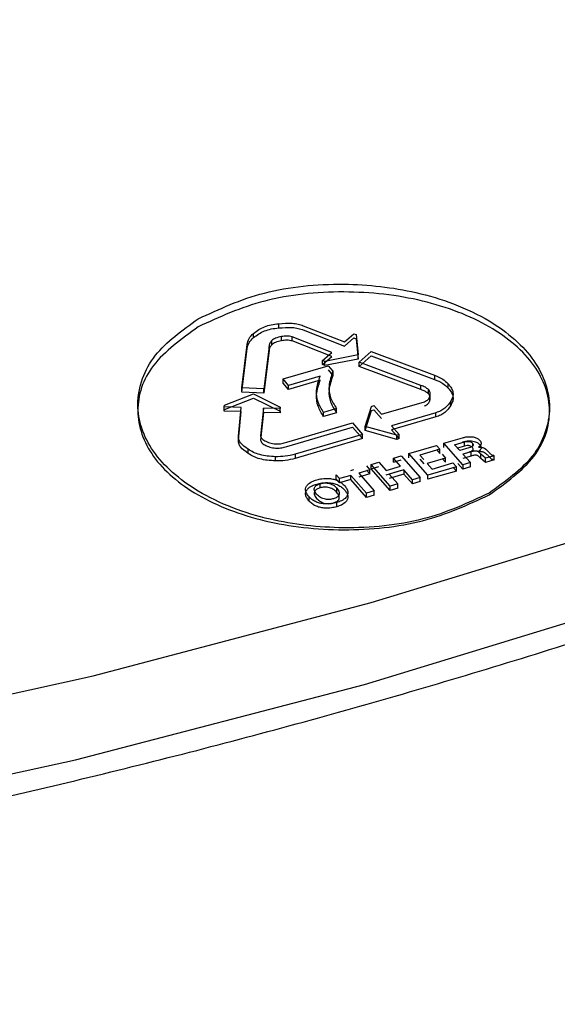
# Model space of a CAD drawing. Units: millimetres. Extents: x 5 to 292, y 5 to 415.
# Drawn here: x 229 to 231, y 219 to 223 of the extents above; entities that cross this region are included whole.
import ezdxf

# ---------------------------------------------------------------- set-up
doc = ezdxf.new("R2010")
doc.units = ezdxf.units.MM

msp = doc.modelspace()

# ---------------------------------------------------------------- linework, layer by layer
at = {"color": 7, "linetype": 'Continuous', "lineweight": 25}
for p, q in [((230.3146, 221.5192), (230.3146, 221.5355)), ((230.4101, 221.5279), (230.5698, 221.4651)), ((230.4101, 221.5115), (230.5698, 221.4488)), ((230.217, 221.4815), (230.217, 221.4979)), ((230.3253, 221.4695), (230.3253, 221.4858)), ((230.5213, 221.424), (230.3664, 221.4848)), ((230.3664, 221.4685), (230.3664, 221.4848)), ((230.5698, 221.4651), (230.6069, 221.4967)), ((230.5698, 221.4488), (230.6069, 221.4803)), ((230.6069, 221.4967), (230.6161, 221.4931)), ((230.6069, 221.4803), (230.6161, 221.4767)), ((230.6161, 221.4931), (230.6233, 221.4143)), ((230.6161, 221.4767), (230.6233, 221.3979)), ((230.1709, 221.2859), (230.1922, 221.4551)), ((230.1709, 221.2696), (230.1922, 221.4388)), ((230.2775, 221.4473), (230.257, 221.2826)), ((230.2775, 221.431), (230.2775, 221.4473)), ((230.2879, 221.4537), (230.2879, 221.47)), ((230.5213, 221.4077), (230.3664, 221.4685)), ((230.2775, 221.431), (230.257, 221.2662)), ((230.4845, 221.3928), (230.5213, 221.424)), ((230.4845, 221.3765), (230.5213, 221.4077)), ((230.6233, 221.4143), (230.4937, 221.3892)), ((230.6233, 221.3979), (230.4937, 221.3728)), ((230.6233, 221.3979), (230.6233, 221.4143)), ((230.6273, 221.3856), (230.6739, 221.4275)), ((230.6273, 221.3693), (230.6739, 221.4112)), ((230.6739, 221.4275), (230.9204, 221.3351)), ((230.6739, 221.4112), (230.9204, 221.3188)), ((230.3321, 221.3213), (230.5063, 221.3724)), ((230.4937, 221.3892), (230.4845, 221.3928)), ((230.4845, 221.3765), (230.4845, 221.3928)), ((230.4937, 221.3728), (230.4845, 221.3765)), ((230.4937, 221.3728), (230.4937, 221.3892)), ((230.5063, 221.3724), (230.5254, 221.3507)), ((230.8674, 221.2958), (230.6273, 221.3856)), ((230.6273, 221.3693), (230.6273, 221.3856)), ((230.8674, 221.2794), (230.6273, 221.3693)), ((230.353, 221.2961), (230.3321, 221.3213)), ((230.3321, 221.305), (230.3321, 221.3213)), ((230.476, 221.3321), (230.353, 221.2961)), ((230.5063, 221.3561), (230.5254, 221.3343)), ((230.5254, 221.3507), (230.5254, 221.3343)), ((230.9204, 221.3351), (230.9204, 221.3188)), ((230.257, 221.2826), (230.1709, 221.2859)), ((230.1709, 221.2696), (230.1709, 221.2859)), ((230.257, 221.2662), (230.257, 221.2826)), ((230.353, 221.2798), (230.3321, 221.305)), ((230.476, 221.3158), (230.353, 221.2798)), ((230.353, 221.2798), (230.353, 221.2961)), ((230.8674, 221.2794), (230.8674, 221.2958)), ((230.9733, 221.2857), (230.9733, 221.302)), ((230.1035, 221.2189), (230.2168, 221.2631)), ((230.1035, 221.2026), (230.2168, 221.2468)), ((230.257, 221.2662), (230.1709, 221.2696)), ((230.2168, 221.2631), (230.3208, 221.212)), ((230.2168, 221.2468), (230.3208, 221.1956)), ((230.8968, 221.2633), (230.8968, 221.2796)), ((230.9027, 221.2367), (230.9027, 221.2531)), ((230.1029, 221.2125), (230.1035, 221.2189)), ((230.1689, 221.2104), (230.1029, 221.2125)), ((230.1029, 221.1962), (230.1029, 221.2125)), ((230.1582, 221.0991), (230.1689, 221.2104)), ((230.2549, 221.2076), (230.2445, 221.0997)), ((230.3202, 221.2056), (230.2549, 221.2076)), ((230.2549, 221.1913), (230.2549, 221.2076)), ((230.3208, 221.212), (230.3202, 221.2056)), ((230.3202, 221.1892), (230.3202, 221.2056)), ((230.3208, 221.1956), (230.3208, 221.212)), ((230.5395, 221.2056), (230.4894, 221.1909)), ((230.5395, 221.1893), (230.5395, 221.2056)), ((230.6504, 221.1369), (230.6748, 221.2145)), ((230.6748, 221.2145), (230.6848, 221.2174)), ((230.6848, 221.2174), (230.7144, 221.1838)), ((230.7144, 221.1838), (230.8814, 221.2327)), ((230.9833, 221.2182), (230.9833, 221.2345)), ((230.1029, 221.1962), (230.1035, 221.2026)), ((230.1689, 221.1941), (230.1029, 221.1962)), ((230.1582, 221.0827), (230.1689, 221.1941)), ((230.2549, 221.1913), (230.2445, 221.0833)), ((230.3202, 221.1892), (230.2549, 221.1913)), ((230.3208, 221.1956), (230.3202, 221.1892)), ((230.4894, 221.1746), (230.4894, 221.1909)), ((230.5395, 221.1893), (230.4894, 221.1746)), ((230.6504, 221.1206), (230.6748, 221.1982)), ((230.6748, 221.1982), (230.6848, 221.2011)), ((230.6848, 221.2011), (230.7144, 221.1674)), ((230.9256, 221.1899), (230.7534, 221.1394)), ((230.9256, 221.1736), (230.7534, 221.1231)), ((230.9256, 221.1736), (230.9256, 221.1899)), ((230.346, 221.0751), (230.6011, 221.1499)), ((230.346, 221.0587), (230.6011, 221.1336)), ((230.6011, 221.1499), (230.6405, 221.1056)), ((230.6011, 221.1336), (230.6405, 221.0893)), ((230.7734, 221.1025), (230.6504, 221.1369)), ((230.6504, 221.1206), (230.6504, 221.1369)), ((230.7534, 221.1394), (230.7833, 221.1054)), ((230.6405, 221.1056), (230.3784, 221.0288)), ((230.6405, 221.0893), (230.3784, 221.0125)), ((230.6405, 221.0893), (230.6405, 221.1056)), ((230.7734, 221.0862), (230.6504, 221.1206)), ((230.7534, 221.1231), (230.7833, 221.0891)), ((230.7833, 221.1054), (230.7734, 221.1025)), ((230.7734, 221.0862), (230.7734, 221.1025)), ((230.7833, 221.0891), (230.7734, 221.0862)), ((230.7833, 221.0891), (230.7833, 221.1054)), ((230.956, 221.071), (231.0296, 221.0926)), ((230.8208, 221.0314), (230.9278, 221.0628)), ((230.9278, 221.0628), (230.9409, 221.0479)), ((231.0299, 220.987), (230.956, 221.071)), ((230.956, 221.0547), (230.956, 221.071)), ((230.9986, 221.0653), (231.0365, 221.0764)), ((231.0183, 221.0428), (230.9986, 221.0653)), ((231.0365, 221.06), (231.01, 221.0523)), ((231.054, 221.0532), (231.0183, 221.0428)), ((231.0365, 221.06), (231.0365, 221.0764)), ((230.1961, 221.0316), (230.1961, 221.0479)), ((230.3023, 221.0027), (230.3023, 221.019)), ((230.3784, 221.0288), (230.3784, 221.0125)), ((230.7606, 221.0138), (230.791, 221.0227)), ((230.7886, 220.9819), (230.7606, 221.0138)), ((230.7606, 220.9974), (230.7606, 221.0138)), ((230.791, 221.0227), (230.8649, 220.9387)), ((230.8947, 220.9474), (230.8208, 221.0314)), ((230.8208, 221.0151), (230.8208, 221.0314)), ((230.9409, 221.0479), (230.8637, 221.0253)), ((230.8637, 221.0253), (230.8792, 221.0076)), ((230.9632, 221.0135), (230.8923, 220.9927)), ((230.9278, 221.0464), (230.9409, 221.0316)), ((230.9409, 221.0316), (230.9409, 221.0479)), ((230.9502, 221.0284), (230.9632, 221.0135)), ((230.9502, 221.0121), (230.9632, 220.9972)), ((230.9632, 220.9972), (230.9632, 221.0135)), ((231.0622, 221.0378), (231.0308, 221.0286)), ((231.0308, 221.0286), (231.0597, 220.9958)), ((231.0622, 221.0215), (231.0308, 221.0123)), ((231.0622, 221.0215), (231.0622, 221.0378)), ((231.1181, 221.0129), (231.0999, 221.0289)), ((231.0999, 221.0126), (231.0999, 221.0289)), ((231.1181, 220.9965), (231.0999, 221.0126)), ((231.1517, 221.0227), (231.1181, 221.0129)), ((231.1181, 220.9965), (231.1181, 221.0129)), ((231.1497, 221.025), (231.1517, 221.0227)), ((231.1517, 221.0064), (231.1517, 221.0227)), ((230.6564, 220.9832), (230.6695, 220.9684)), ((230.6735, 220.9882), (230.7039, 220.9971)), ((230.7474, 220.9042), (230.6735, 220.9882)), ((230.6735, 220.9719), (230.6735, 220.9882)), ((230.6735, 220.9719), (230.7039, 220.9808)), ((230.7039, 220.9971), (230.7319, 220.9653)), ((230.7319, 220.9653), (230.7886, 220.9819)), ((230.7606, 220.9974), (230.791, 221.0063)), ((230.8637, 221.0089), (230.8792, 220.9913)), ((230.8923, 220.9927), (230.9114, 220.971)), ((231.0052, 220.9798), (230.8947, 220.9474)), ((230.9114, 220.971), (230.9921, 220.9946)), ((230.9921, 220.9946), (231.0052, 220.9798)), ((230.9921, 220.9783), (231.0052, 220.9634)), ((231.0052, 220.9634), (231.0052, 220.9798)), ((231.0299, 220.9707), (231.0109, 220.9922)), ((231.0597, 220.9958), (231.0299, 220.987)), ((231.0299, 220.987), (231.0299, 220.9707)), ((231.0597, 220.9794), (231.0299, 220.9707)), ((231.0597, 220.9794), (231.0597, 220.9958)), ((231.1517, 221.0064), (231.1181, 220.9965)), ((231.1497, 221.0086), (231.1517, 221.0064)), ((230.5512, 220.9337), (230.5381, 220.9485)), ((230.5381, 220.9322), (230.5381, 220.9485)), ((230.5951, 220.9465), (230.5512, 220.9337)), ((230.5951, 220.9652), (230.6067, 220.9686)), ((230.656, 220.8774), (230.5951, 220.9465)), ((230.5951, 220.9302), (230.5951, 220.9465)), ((230.6695, 220.9684), (230.6255, 220.9555)), ((230.6255, 220.9555), (230.6864, 220.8863)), ((230.6695, 220.952), (230.6255, 220.9391)), ((230.6564, 220.9669), (230.6695, 220.952)), ((230.6695, 220.952), (230.6695, 220.9684)), ((230.7474, 220.8879), (230.6735, 220.9719)), ((230.7319, 220.949), (230.7886, 220.9656)), ((230.8014, 220.9674), (230.7446, 220.9508)), ((230.8014, 220.9511), (230.7446, 220.9345)), ((230.7446, 220.9508), (230.7778, 220.9131)), ((230.8345, 220.9297), (230.8014, 220.9674)), ((230.8014, 220.9674), (230.8014, 220.9511)), ((230.8345, 220.9134), (230.8014, 220.9511)), ((230.8649, 220.9387), (230.8345, 220.9297)), ((230.8649, 220.9223), (230.8649, 220.9387)), ((231.0052, 220.9634), (230.8947, 220.9311)), ((230.8947, 220.9311), (230.8947, 220.9474)), ((230.4756, 220.898), (230.4756, 220.9143)), ((230.5512, 220.9173), (230.5381, 220.9322)), ((230.5512, 220.9217), (230.5512, 220.9337)), ((230.5951, 220.9302), (230.5512, 220.9173)), ((230.656, 220.8611), (230.5951, 220.9302)), ((230.7778, 220.9131), (230.7474, 220.9042)), ((230.7474, 220.8879), (230.7474, 220.9042)), ((230.7778, 220.8968), (230.7778, 220.9131)), ((230.8345, 220.9134), (230.8345, 220.9297)), ((230.8649, 220.9223), (230.8345, 220.9134)), ((230.4315, 220.8644), (230.4315, 220.8481)), ((230.541, 220.8802), (230.541, 220.8965)), ((230.6864, 220.8863), (230.656, 220.8774)), ((230.656, 220.8611), (230.656, 220.8774)), ((230.6864, 220.87), (230.656, 220.8611)), ((230.6864, 220.87), (230.6864, 220.8863)), ((230.7778, 220.8968), (230.7474, 220.8879)), ((230.5404, 220.8244), (230.5404, 220.8407))]:
    msp.add_line(p, q, dxfattribs=at)
at = {"color": 8, "linetype": 'Continuous', "lineweight": 25}
msp.add_line((231.0674, 221.0716), (231.0674, 221.0592), dxfattribs=at)
at = {"color": 7, "linetype": 'Continuous', "lineweight": 25, "flags": 128}
for points in [[(223.8556, 219.3337), (225.0336, 219.4207), (226.2006, 219.5481), (227.3522, 219.7156), (228.4844, 219.9226), (229.5932, 220.1683), (230.6745, 220.4519), (231.7245, 220.7722), (232.7395, 221.1283), (233.7157, 221.5187), (234.6498, 221.9422), (235.5383, 222.3971), (236.3781, 222.8819), (237.1662, 223.3948), (237.8997, 223.9341), (238.576, 224.4976), (239.1928, 225.0835), (239.7477, 225.6897), (240.2389, 226.3139), (240.6645, 226.954), (241.023, 227.6076), (241.3132, 228.2725), (241.534, 228.9461), (241.6846, 229.6262)], [(222.3284, 218.9716), (223.5591, 219.008), (224.7835, 219.0884), (225.9969, 219.2126), (227.1946, 219.3799), (228.3721, 219.5899), (229.5247, 219.8416), (230.648, 220.1341), (231.7377, 220.4663), (232.7896, 220.8368), (233.7997, 221.2444), (234.764, 221.6873), (235.6788, 222.164)]]:
    msp.add_lwpolyline(points, dxfattribs=at)
at = {"color": 7, "linetype": 'Continuous', "lineweight": 25}
for points, knots in [([(222.3284, 218.8916), (222.5859, 218.8942), (222.9988, 218.8985), (223.6681, 218.9275), (224.3458, 218.9672), (225.1496, 219.0339), (225.9873, 219.1241), (226.8562, 219.2409), (227.7419, 219.385), (228.6352, 219.5569), (229.5286, 219.7569), (230.4158, 219.9849), (231.2916, 220.2405), (232.1514, 220.5233), (232.9911, 220.8327), (233.8078, 221.1677), (234.5955, 221.5292), (235.205, 221.8319), (235.5386, 222.0213), (235.6321, 222.0744)], [0, 0, 0, 0, 0.052438, 0.084093, 0.136683, 0.191142, 0.249442, 0.31017, 0.372757, 0.436748, 0.501822, 0.567738, 0.634319, 0.70143, 0.768966, 0.836845, 0.905008, 0.973405, 1, 1, 1, 1]), ([(230.0016, 221.5546), (230.0835, 221.5925), (230.2486, 221.6689), (230.5585, 221.6998), (230.8131, 221.6709), (231.0013, 221.6142), (231.1727, 221.5321), (231.3256, 221.3961), (231.3786, 221.2381), (231.3553, 221.1122), (231.2932, 220.9932), (231.196, 220.9229), (231.1329, 220.8773)], [0, 0, 0, 0, 0.124031, 0.249718, 0.363499, 0.428942, 0.499929, 0.624705, 0.749578, 0.81694, 0.881217, 1, 1, 1, 1]), ([(231.1329, 220.8704), (231.1985, 220.9181), (231.3296, 221.0134), (231.387, 221.1976), (231.3259, 221.3782), (231.1477, 221.5321), (230.8811, 221.6349), (230.5683, 221.6703), (230.2492, 221.6371), (230.0841, 221.5614), (230.0016, 221.5236)], [0, 0, 0, 0, 0.124999, 0.25, 0.375, 0.5, 0.625, 0.75, 0.875001, 1, 1, 1, 1]), ([(231.1329, 220.8773), (231.0508, 220.8393), (230.8856, 220.763), (230.5736, 220.7319), (230.3175, 220.7614), (230.1299, 220.8188), (229.9605, 220.9004), (229.8087, 221.0356), (229.7557, 221.1942), (229.7797, 221.321), (229.8426, 221.4399), (229.9393, 221.5097), (230.0016, 221.5546)], [0, 0, 0, 0, 0.124288, 0.249873, 0.365987, 0.430908, 0.500241, 0.624957, 0.74967, 0.818208, 0.882859, 1, 1, 1, 1]), ([(230.0016, 221.5236), (229.936, 221.4759), (229.805, 221.3806), (229.7475, 221.1964), (229.8087, 221.0158), (229.9868, 220.8619), (230.2534, 220.7591), (230.5662, 220.7238), (230.8853, 220.7569), (231.0504, 220.8326), (231.1329, 220.8704)], [0, 0, 0, 0, 0.125, 0.25, 0.375, 0.5, 0.625, 0.75, 0.875, 1, 1, 1, 1]), ([(230.217, 221.4979), (230.2233, 221.503), (230.2355, 221.5128), (230.2591, 221.5242), (230.2856, 221.5323), (230.3049, 221.5344), (230.3146, 221.5355)], [0, 0, 0, 0, 0.268061, 0.516015, 0.75564, 1, 1, 1, 1]), ([(230.217, 221.4815), (230.2233, 221.4866), (230.2355, 221.4964), (230.2591, 221.5079), (230.2856, 221.5159), (230.3049, 221.5181), (230.3146, 221.5192)], [0, 0, 0, 0, 0.268061, 0.516015, 0.75564, 1, 1, 1, 1]), ([(230.3146, 221.5355), (230.3323, 221.5369), (230.3577, 221.539), (230.3903, 221.5345), (230.4036, 221.53), (230.4101, 221.5279)], [0, 0, 0, 0, 0.536555, 0.772153, 1, 1, 1, 1]), ([(230.3146, 221.5192), (230.3323, 221.5206), (230.3577, 221.5226), (230.3903, 221.5182), (230.4036, 221.5137), (230.4101, 221.5115)], [0, 0, 0, 0, 0.536555, 0.772153, 1, 1, 1, 1]), ([(230.1922, 221.4551), (230.1936, 221.4631), (230.1964, 221.4784), (230.2103, 221.4915), (230.217, 221.4979)], [0, 0, 0, 0, 0.517774, 1, 1, 1, 1]), ([(230.1922, 221.4388), (230.1936, 221.4467), (230.1964, 221.4621), (230.2103, 221.4752), (230.217, 221.4815)], [0, 0, 0, 0, 0.517774, 1, 1, 1, 1]), ([(230.3253, 221.4858), (230.3174, 221.4839), (230.306, 221.4812), (230.2939, 221.4752), (230.2899, 221.4717), (230.2879, 221.47)], [0, 0, 0, 0, 0.53843, 0.77467, 1, 1, 1, 1]), ([(230.3664, 221.4848), (230.3632, 221.4856), (230.3568, 221.4872), (230.3427, 221.4884), (230.3323, 221.4868), (230.3253, 221.4858)], [0, 0, 0, 0, 0.247208, 0.489696, 1, 1, 1, 1]), ([(230.3664, 221.4685), (230.3632, 221.4693), (230.3568, 221.4708), (230.3427, 221.472), (230.3323, 221.4705), (230.3253, 221.4695)], [0, 0, 0, 0, 0.247208, 0.489696, 1, 1, 1, 1]), ([(230.2879, 221.47), (230.2848, 221.4666), (230.2784, 221.4595), (230.2778, 221.4515), (230.2775, 221.4473)], [0, 0, 0, 0, 0.482318, 1, 1, 1, 1]), ([(230.2879, 221.4537), (230.2848, 221.4502), (230.2784, 221.4431), (230.2778, 221.4351), (230.2775, 221.431)], [0, 0, 0, 0, 0.482318, 1, 1, 1, 1]), ([(230.3253, 221.4695), (230.3174, 221.4676), (230.306, 221.4649), (230.2939, 221.4589), (230.2899, 221.4554), (230.2879, 221.4537)], [0, 0, 0, 0, 0.53843, 0.77467, 1, 1, 1, 1]), ([(230.4894, 221.1909), (230.4812, 221.2042), (230.4642, 221.2318), (230.4588, 221.2803), (230.4699, 221.3137), (230.476, 221.3321)], [0, 0, 0, 0, 0.293533, 0.60826, 1, 1, 1, 1]), ([(230.5254, 221.3507), (230.5187, 221.3318), (230.5067, 221.2979), (230.513, 221.248), (230.5308, 221.2196), (230.5395, 221.2056)], [0, 0, 0, 0, 0.389849, 0.698702, 1, 1, 1, 1]), ([(230.5254, 221.3343), (230.5187, 221.3154), (230.5067, 221.2816), (230.513, 221.2317), (230.5308, 221.2033), (230.5395, 221.1893)], [0, 0, 0, 0, 0.389849, 0.698702, 1, 1, 1, 1]), ([(230.9204, 221.3351), (230.9317, 221.3306), (230.9537, 221.3218), (230.9669, 221.3084), (230.9733, 221.302)], [0, 0, 0, 0, 0.517809, 1, 1, 1, 1]), ([(230.9204, 221.3188), (230.9317, 221.3142), (230.9537, 221.3055), (230.9669, 221.2921), (230.9733, 221.2857)], [0, 0, 0, 0, 0.517809, 1, 1, 1, 1]), ([(230.4894, 221.1746), (230.4812, 221.1879), (230.4642, 221.2154), (230.4588, 221.264), (230.4699, 221.2973), (230.476, 221.3158)], [0, 0, 0, 0, 0.293533, 0.60826, 1, 1, 1, 1]), ([(230.8968, 221.2796), (230.8931, 221.2828), (230.8854, 221.2894), (230.8735, 221.2936), (230.8674, 221.2958)], [0, 0, 0, 0, 0.482331, 1, 1, 1, 1]), ([(230.9733, 221.302), (230.978, 221.2964), (230.987, 221.2855), (230.9929, 221.268), (230.9924, 221.2507), (230.9863, 221.2399), (230.9833, 221.2345)], [0, 0, 0, 0, 0.268075, 0.516016, 0.755634, 1, 1, 1, 1]), ([(230.9733, 221.2857), (230.978, 221.28), (230.987, 221.2691), (230.9929, 221.2517), (230.9924, 221.2344), (230.9863, 221.2236), (230.9833, 221.2182)], [0, 0, 0, 0, 0.268075, 0.516016, 0.755634, 1, 1, 1, 1]), ([(230.8968, 221.2633), (230.8931, 221.2665), (230.8854, 221.2731), (230.8735, 221.2773), (230.8674, 221.2794)], [0, 0, 0, 0, 0.482331, 1, 1, 1, 1]), ([(230.8814, 221.2327), (230.8841, 221.234), (230.8895, 221.2365), (230.8982, 221.243), (230.9009, 221.249), (230.9027, 221.2531)], [0, 0, 0, 0, 0.247235, 0.489675, 1, 1, 1, 1]), ([(230.9027, 221.2531), (230.9037, 221.258), (230.9051, 221.265), (230.9017, 221.274), (230.8984, 221.2778), (230.8968, 221.2796)], [0, 0, 0, 0, 0.538402, 0.774678, 1, 1, 1, 1]), ([(230.9027, 221.2367), (230.9037, 221.2416), (230.9051, 221.2487), (230.9017, 221.2577), (230.8984, 221.2614), (230.8968, 221.2633)], [0, 0, 0, 0, 0.538402, 0.774678, 1, 1, 1, 1]), ([(230.8814, 221.2164), (230.8841, 221.2176), (230.8895, 221.2201), (230.8982, 221.2267), (230.9009, 221.2327), (230.9027, 221.2367)], [0, 0, 0, 0, 0.247235, 0.489675, 1, 1, 1, 1]), ([(230.9833, 221.2345), (230.9769, 221.2249), (230.9677, 221.211), (230.9452, 221.1967), (230.9321, 221.1921), (230.9256, 221.1899)], [0, 0, 0, 0, 0.536567, 0.772175, 1, 1, 1, 1]), ([(230.9833, 221.2182), (230.9769, 221.2085), (230.9677, 221.1947), (230.9452, 221.1804), (230.9321, 221.1758), (230.9256, 221.1736)], [0, 0, 0, 0, 0.536567, 0.772175, 1, 1, 1, 1]), ([(230.1961, 221.0479), (230.1848, 221.0559), (230.1687, 221.0675), (230.1585, 221.0859), (230.1583, 221.0947), (230.1582, 221.0991)], [0, 0, 0, 0, 0.536562, 0.772149, 1, 1, 1, 1]), ([(230.2445, 221.0997), (230.245, 221.0977), (230.246, 221.0937), (230.2515, 221.0861), (230.2591, 221.0818), (230.2643, 221.0788)], [0, 0, 0, 0, 0.247243, 0.4896791, 1, 1, 1, 1]), ([(231.0296, 221.0926), (231.0336, 221.0937), (231.0413, 221.0957), (231.0534, 221.097), (231.0648, 221.0967), (231.0765, 221.0944), (231.0882, 221.0898), (231.0936, 221.0848), (231.0963, 221.0823)], [0, 0, 0, 0, 0.172773, 0.326509, 0.468864, 0.609407, 0.804144, 1, 1, 1, 1]), ([(230.1961, 221.0316), (230.1848, 221.0396), (230.1687, 221.0511), (230.1585, 221.0695), (230.1583, 221.0784), (230.1582, 221.0827)], [0, 0, 0, 0, 0.536562, 0.772149, 1, 1, 1, 1]), ([(230.2445, 221.0833), (230.245, 221.0813), (230.246, 221.0774), (230.2515, 221.0698), (230.2591, 221.0654), (230.2643, 221.0625)], [0, 0, 0, 0, 0.247243, 0.4896791, 1, 1, 1, 1]), ([(230.2643, 221.0788), (230.2712, 221.0759), (230.281, 221.0716), (230.2962, 221.0688), (230.3035, 221.0686), (230.307, 221.0685)], [0, 0, 0, 0, 0.538379, 0.774665, 1, 1, 1, 1]), ([(230.2643, 221.0625), (230.2712, 221.0595), (230.281, 221.0553), (230.2962, 221.0525), (230.3035, 221.0523), (230.307, 221.0522)], [0, 0, 0, 0, 0.538379, 0.774665, 1, 1, 1, 1]), ([(230.307, 221.0685), (230.3137, 221.0687), (230.3275, 221.0692), (230.3397, 221.0731), (230.346, 221.0751)], [0, 0, 0, 0, 0.482388, 1, 1, 1, 1]), ([(230.307, 221.0522), (230.3137, 221.0524), (230.3275, 221.0529), (230.3397, 221.0567), (230.346, 221.0587)], [0, 0, 0, 0, 0.482388, 1, 1, 1, 1]), ([(231.0296, 221.0763), (231.0336, 221.0773), (231.0413, 221.0793), (231.0533, 221.0807), (231.0647, 221.0804), (231.0771, 221.078), (231.0885, 221.0731), (231.0939, 221.0681), (231.0963, 221.0659)], [0, 0, 0, 0, 0.171627, 0.325073, 0.467991, 0.609634, 0.828365, 1, 1, 1, 1]), ([(231.0365, 221.0764), (231.0401, 221.0773), (231.0452, 221.0785), (231.0525, 221.0785), (231.0579, 221.0776), (231.0635, 221.0754), (231.0661, 221.0729), (231.0674, 221.0716)], [0, 0, 0, 0, 0.320768, 0.45838, 0.590796, 0.783492, 1, 1, 1, 1]), ([(231.0674, 221.0553), (231.0661, 221.0566), (231.0635, 221.059), (231.058, 221.0613), (231.0526, 221.0622), (231.0453, 221.0622), (231.0401, 221.0609), (231.0365, 221.06)], [0, 0, 0, 0, 0.213306, 0.408709, 0.539159, 0.675963, 1, 1, 1, 1]), ([(231.0674, 221.0716), (231.0688, 221.0698), (231.0708, 221.0671), (231.0707, 221.0634), (231.0695, 221.061), (231.0672, 221.0588), (231.0624, 221.0559), (231.0575, 221.0544), (231.054, 221.0532)], [0, 0, 0, 0, 0.259298, 0.3701072, 0.4763835, 0.5814501, 0.7011462, 1, 1, 1, 1]), ([(231.054, 221.0369), (231.0574, 221.038), (231.0623, 221.0396), (231.0671, 221.0425), (231.0695, 221.0447), (231.0708, 221.047), (231.0708, 221.0508), (231.0688, 221.0534), (231.0674, 221.0553)], [0, 0, 0, 0, 0.295185, 0.415674, 0.523062, 0.627609, 0.737711, 1, 1, 1, 1]), ([(231.0963, 221.0823), (231.098, 221.0799), (231.1013, 221.0754), (231.1019, 221.0681), (231.0991, 221.0611), (231.0939, 221.0575), (231.0914, 221.0557)], [0, 0, 0, 0, 0.263954, 0.511202, 0.75701, 1, 1, 1, 1]), ([(231.0963, 221.0659), (231.098, 221.0636), (231.1013, 221.0591), (231.1019, 221.0518), (231.0991, 221.0448), (231.0939, 221.0412), (231.0914, 221.0393)], [0, 0, 0, 0, 0.262296, 0.511051, 0.755587, 1, 1, 1, 1]), ([(231.0914, 221.0557), (231.0947, 221.0558), (231.0997, 221.0559), (231.1061, 221.055), (231.1128, 221.0532), (231.1208, 221.048), (231.1257, 221.0428), (231.1285, 221.0398)], [0, 0, 0, 0, 0.200536, 0.297468, 0.389258, 0.640406, 1, 1, 1, 1]), ([(230.3023, 221.019), (230.2915, 221.0195), (230.2706, 221.0205), (230.2415, 221.0263), (230.2158, 221.0352), (230.2027, 221.0436), (230.1961, 221.0479)], [0, 0, 0, 0, 0.2680747, 0.5160046, 0.7556397, 1, 1, 1, 1]), ([(230.3023, 221.0027), (230.2915, 221.0032), (230.2706, 221.0042), (230.2415, 221.01), (230.2158, 221.0189), (230.2027, 221.0273), (230.1961, 221.0316)], [0, 0, 0, 0, 0.2680747, 0.5160046, 0.7556397, 1, 1, 1, 1]), ([(230.3784, 221.0288), (230.3659, 221.0254), (230.3418, 221.0189), (230.3151, 221.019), (230.3023, 221.019)], [0, 0, 0, 0, 0.517796, 1, 1, 1, 1]), ([(230.3784, 221.0125), (230.3659, 221.0091), (230.3418, 221.0026), (230.3151, 221.0027), (230.3023, 221.0027)], [0, 0, 0, 0, 0.517796, 1, 1, 1, 1]), ([(231.0999, 221.0289), (231.0978, 221.0313), (231.0948, 221.0348), (231.0897, 221.0385), (231.0858, 221.0403), (231.0811, 221.0411), (231.0728, 221.0408), (231.0667, 221.0391), (231.0622, 221.0378)], [0, 0, 0, 0, 0.290175, 0.405686, 0.497668, 0.592734, 0.696433, 1, 1, 1, 1]), ([(231.0999, 221.0126), (231.0978, 221.015), (231.0948, 221.0184), (231.0897, 221.0221), (231.0859, 221.024), (231.0811, 221.0247), (231.0728, 221.0244), (231.0667, 221.0227), (231.0622, 221.0215)], [0, 0, 0, 0, 0.290562, 0.404012, 0.498305, 0.590423, 0.6999, 1, 1, 1, 1]), ([(231.0914, 221.0393), (231.0947, 221.0394), (231.0997, 221.0396), (231.1061, 221.0387), (231.1127, 221.0369), (231.1208, 221.0317), (231.1257, 221.0265), (231.1285, 221.0235)], [0, 0, 0, 0, 0.200519, 0.295429, 0.389219, 0.638417, 1, 1, 1, 1]), ([(231.1285, 221.0398), (231.131, 221.0371), (231.1347, 221.033), (231.139, 221.0283), (231.1422, 221.0263), (231.1446, 221.0254), (231.1471, 221.0249), (231.1489, 221.0249), (231.1497, 221.025)], [0, 0, 0, 0, 0.449611, 0.688337, 0.775007, 0.852362, 0.92539, 1, 1, 1, 1]), ([(231.1285, 221.0235), (231.131, 221.0208), (231.1347, 221.0167), (231.139, 221.012), (231.1422, 221.01), (231.1445, 221.0091), (231.1471, 221.0086), (231.1489, 221.0086), (231.1497, 221.0086)], [0, 0, 0, 0, 0.4448935, 0.688035, 0.7741002, 0.8511635, 0.9244656, 1, 1, 1, 1]), ([(230.4315, 220.8644), (230.4283, 220.8685), (230.4222, 220.8762), (230.4183, 220.8882), (230.4195, 220.8995), (230.4272, 220.9115), (230.4421, 220.922), (230.4564, 220.927), (230.4626, 220.9292)], [0, 0, 0, 0, 0.177274, 0.333699, 0.477536, 0.619295, 0.83589, 1, 1, 1, 1]), ([(230.4315, 220.8481), (230.4283, 220.8522), (230.4222, 220.8599), (230.4183, 220.8718), (230.4195, 220.8831), (230.4272, 220.8951), (230.4421, 220.9057), (230.4564, 220.9107), (230.4626, 220.9128)], [0, 0, 0, 0, 0.176897, 0.333212, 0.477185, 0.619243, 0.835868, 1, 1, 1, 1]), ([(230.4756, 220.898), (230.471, 220.8963), (230.4619, 220.893), (230.4548, 220.8855), (230.4522, 220.8783), (230.453, 220.8687), (230.4582, 220.8619), (230.4619, 220.857)], [0, 0, 0, 0, 0.198909, 0.392431, 0.524348, 0.665315, 1, 1, 1, 1]), ([(230.4619, 220.8734), (230.4583, 220.8782), (230.4531, 220.885), (230.4523, 220.8946), (230.4542, 220.9004), (230.4578, 220.9051), (230.4641, 220.9102), (230.471, 220.9126), (230.4756, 220.9143)], [0, 0, 0, 0, 0.332468, 0.47376, 0.606688, 0.704215, 0.799747, 1, 1, 1, 1]), ([(230.4626, 220.9292), (230.4692, 220.9308), (230.4846, 220.9345), (230.5081, 220.9352), (230.5295, 220.9317), (230.546, 220.9256), (230.5604, 220.9167), (230.5676, 220.9093), (230.5714, 220.9054)], [0, 0, 0, 0, 0.164121, 0.380752, 0.52281, 0.666791, 0.823104, 1, 1, 1, 1]), ([(230.4626, 220.9128), (230.4692, 220.9144), (230.4846, 220.9182), (230.5081, 220.9189), (230.5295, 220.9154), (230.546, 220.9093), (230.5604, 220.9004), (230.5676, 220.893), (230.5714, 220.8891)], [0, 0, 0, 0, 0.164099, 0.380701, 0.522468, 0.666318, 0.822737, 1, 1, 1, 1]), ([(230.4756, 220.9143), (230.4807, 220.9155), (230.4907, 220.9178), (230.5053, 220.9167), (230.5169, 220.9136), (230.5299, 220.9076), (230.5364, 220.9011), (230.541, 220.8965)], [0, 0, 0, 0, 0.198921, 0.392427, 0.524337, 0.66532, 1, 1, 1, 1]), ([(230.541, 220.8802), (230.5364, 220.8847), (230.5299, 220.8912), (230.5169, 220.8972), (230.5077, 220.8997), (230.499, 220.9008), (230.4883, 220.9009), (230.4807, 220.8992), (230.4756, 220.898)], [0, 0, 0, 0, 0.332472, 0.47375, 0.606697, 0.704204, 0.799771, 1, 1, 1, 1]), ([(230.5714, 220.9054), (230.5746, 220.9014), (230.5807, 220.8937), (230.5846, 220.8817), (230.5834, 220.8704), (230.5757, 220.8584), (230.5608, 220.8478), (230.5465, 220.8429), (230.5404, 220.8407)], [0, 0, 0, 0, 0.177273, 0.333686, 0.47754, 0.619298, 0.835892, 1, 1, 1, 1]), ([(230.5404, 220.8407), (230.5337, 220.8391), (230.5183, 220.8354), (230.4948, 220.8347), (230.4734, 220.8382), (230.4569, 220.8443), (230.4425, 220.8532), (230.4353, 220.8605), (230.4315, 220.8644)], [0, 0, 0, 0, 0.164128, 0.380755, 0.522815, 0.666786, 0.823102, 1, 1, 1, 1]), ([(230.5273, 220.8556), (230.5222, 220.8544), (230.5122, 220.8521), (230.4976, 220.8532), (230.486, 220.8562), (230.4731, 220.8623), (230.4665, 220.8688), (230.4619, 220.8734)], [0, 0, 0, 0, 0.198913, 0.392449, 0.524355, 0.665333, 1, 1, 1, 1]), ([(230.541, 220.8965), (230.5446, 220.8917), (230.5499, 220.8848), (230.5506, 220.8753), (230.5487, 220.8695), (230.5451, 220.8648), (230.5389, 220.8597), (230.532, 220.8573), (230.5273, 220.8556)], [0, 0, 0, 0, 0.3324697, 0.4737632, 0.6066914, 0.7042193, 0.7997483, 1, 1, 1, 1]), ([(230.5273, 220.8392), (230.5319, 220.8409), (230.541, 220.8442), (230.5481, 220.8517), (230.5507, 220.8589), (230.5499, 220.8685), (230.5447, 220.8754), (230.541, 220.8802)], [0, 0, 0, 0, 0.1989105, 0.3924314, 0.5243506, 0.6653088, 1, 1, 1, 1]), ([(230.5714, 220.8891), (230.5746, 220.885), (230.5807, 220.8774), (230.5846, 220.8654), (230.5834, 220.8541), (230.5757, 220.8421), (230.5608, 220.8315), (230.5465, 220.8265), (230.5404, 220.8244)], [0, 0, 0, 0, 0.176898, 0.333204, 0.477185, 0.619245, 0.835869, 1, 1, 1, 1]), ([(230.5404, 220.8244), (230.5337, 220.8228), (230.5183, 220.8191), (230.4948, 220.8184), (230.4734, 220.8218), (230.4569, 220.8279), (230.4425, 220.8368), (230.4353, 220.8442), (230.4315, 220.8481)], [0, 0, 0, 0, 0.164104, 0.380699, 0.522467, 0.666317, 0.822736, 1, 1, 1, 1]), ([(230.4619, 220.857), (230.4665, 220.8525), (230.473, 220.846), (230.486, 220.84), (230.4952, 220.8375), (230.5039, 220.8364), (230.5147, 220.8363), (230.5222, 220.8381), (230.5273, 220.8392)], [0, 0, 0, 0, 0.332458, 0.473752, 0.606666, 0.70419, 0.799743, 1, 1, 1, 1])]:
    msp.add_open_spline(points, degree=3, knots=knots, dxfattribs=at)

doc.saveas('drawing.dxf')
